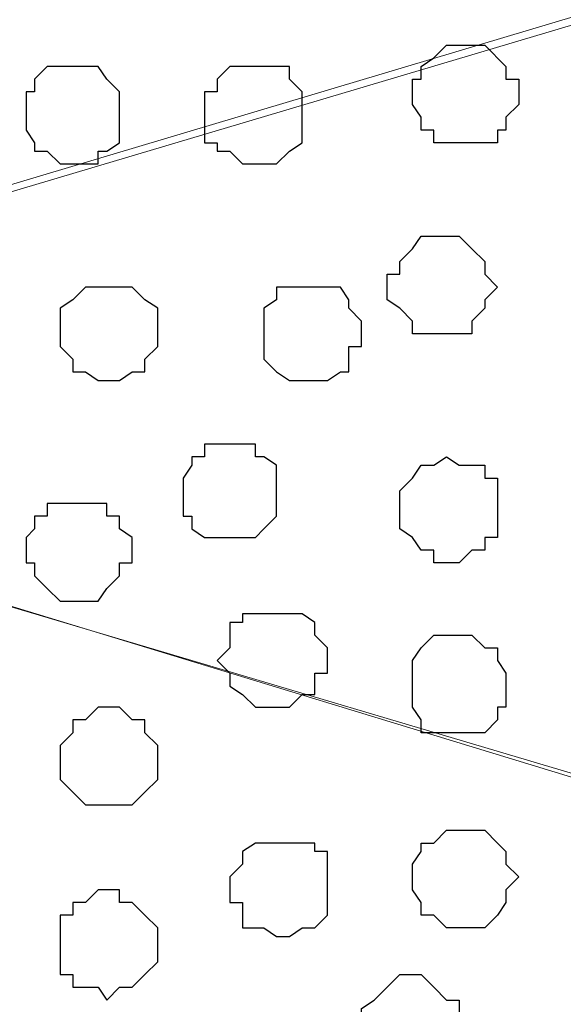
# Model space of a CAD drawing. Units: centimetres. Extents: x -8.8 to 8.5, y -11.7 to 13.4.
# Drawn here: x -1.7 to -1.5, y -3 to -2.5 of the extents above; entities that cross this region are included whole.
import ezdxf

# ---------------------------------------------------------------- set-up
doc = ezdxf.new("R2010")
doc.units = ezdxf.units.CM
doc.header["$MEASUREMENT"] = 0
doc.layers.add('Layer 1', color=7, linetype='Continuous')

msp = doc.modelspace()

# ---------------------------------------------------------------- linework, layer by layer
at = {"layer": 'Layer 1', "color": 254}
msp.add_open_spline([(-2.28882, -3.63291), (-2.28882, -3.63291), (-0.85584, -3.63291), (-0.85584, -3.63291), (-0.85584, -3.63291), (-0.85584, -3.63291), (-0.85584, 3.48333), (-0.85584, 3.48333), (-0.85584, 3.48333), (-0.85584, 3.48333), (-2.28882, 3.48333), (-2.28882, 3.48333), (-2.28882, 3.48333), (-2.28882, 3.48333), (-2.28882, -3.63291), (-2.28882, -3.63291)], degree=3, knots=[0, 0, 0, 0, 0.25, 0.25, 0.25, 0.25, 0.5, 0.5, 0.5, 0.5, 0.75, 0.75, 0.75, 0.75, 1, 1, 1, 1], dxfattribs=at)
at = {"layer": 'Layer 1', "lineweight": 9}
for points, knots in [([(-0.85584, -3.63291), (-0.85584, -3.63291), (-2.28882, -3.63291), (-2.28882, -3.63291), (-2.28882, -3.63291), (-2.28882, -3.63291), (-2.28882, 3.48333), (-2.28882, 3.48333), (-2.28882, 3.48333), (-2.28882, 3.48333), (-0.85584, 3.48333), (-0.85584, 3.48333), (-0.85584, 3.48333), (-0.85584, 3.48333), (-0.85584, -3.63291), (-0.85584, -3.63291)], [0, 0, 0, 0, 0.25, 0.25, 0.25, 0.25, 0.5, 0.5, 0.5, 0.5, 0.75, 0.75, 0.75, 0.75, 1, 1, 1, 1]), ([(-1.05481, -2.39677), (-1.05481, -2.39677), (-2.08562, -2.08986), (-2.08562, -2.08986), (-2.08562, -2.08986), (-2.08562, -2.08986), (-2.12161, -2.08986), (-2.12161, -2.08986), (-2.12161, -2.08986), (-2.12161, -2.08986), (-2.13854, -2.09621), (-2.13854, -2.09621), (-2.13854, -2.09621), (-2.13854, -2.09621), (-2.15124, -2.10256), (-2.15124, -2.10256), (-2.15124, -2.10256), (-2.15124, -2.10256), (-2.18087, -2.13219), (-2.18087, -2.13219), (-2.18087, -2.13219), (-2.18087, -2.13219), (-2.19992, -2.17452), (-2.19992, -2.17452), (-2.19992, -2.17452), (-2.19992, -2.17452), (-2.21686, -2.22321), (-2.21686, -2.22321), (-2.21686, -2.22321), (-2.21686, -2.22321), (-2.22956, -2.27612), (-2.22956, -2.27612), (-2.22956, -2.27612), (-2.22956, -2.27612), (-2.23591, -2.33751), (-2.23591, -2.33751), (-2.23591, -2.33751), (-2.23591, -2.33751), (-2.24226, -2.39677), (-2.24226, -2.39677), (-2.24226, -2.39677), (-2.24226, -2.39677), (-2.23591, -2.46239), (-2.23591, -2.46239), (-2.23591, -2.46239), (-2.23591, -2.46239), (-2.22956, -2.52377), (-2.22956, -2.52377), (-2.22956, -2.52377), (-2.22956, -2.52377), (-2.21686, -2.57881), (-2.21686, -2.57881), (-2.21686, -2.57881), (-2.21686, -2.57881), (-2.19992, -2.62537), (-2.19992, -2.62537), (-2.19992, -2.62537), (-2.19992, -2.62537), (-2.18087, -2.66136), (-2.18087, -2.66136), (-2.18087, -2.66136), (-2.18087, -2.66136), (-2.15124, -2.69311), (-2.15124, -2.69311), (-2.15124, -2.69311), (-2.15124, -2.69311), (-2.13854, -2.69734), (-2.13854, -2.69734), (-2.13854, -2.69734), (-2.13854, -2.69734), (-2.12161, -2.70369), (-2.12161, -2.70369), (-2.12161, -2.70369), (-2.12161, -2.70369), (-2.08562, -2.70369), (-2.08562, -2.70369), (-2.08562, -2.70369), (-2.08562, -2.70369), (-1.05481, -2.39677), (-1.05481, -2.39677)], [0, 0, 0, 0, 0.05, 0.05, 0.05, 0.05, 0.1, 0.1, 0.1, 0.1, 0.15, 0.15, 0.15, 0.15, 0.2, 0.2, 0.2, 0.2, 0.25, 0.25, 0.25, 0.25, 0.3, 0.3, 0.3, 0.3, 0.35, 0.35, 0.35, 0.35, 0.4, 0.4, 0.4, 0.4, 0.45, 0.45, 0.45, 0.45, 0.5, 0.5, 0.5, 0.5, 0.55, 0.55, 0.55, 0.55, 0.6, 0.6, 0.6, 0.6, 0.65, 0.65, 0.65, 0.65, 0.7, 0.7, 0.7, 0.7, 0.75, 0.75, 0.75, 0.75, 0.8, 0.8, 0.8, 0.8, 0.85, 0.85, 0.85, 0.85, 0.9, 0.9, 0.9, 0.9, 0.95, 0.95, 0.95, 0.95, 1, 1, 1, 1]), ([(-2.09621, -2.70369), (-2.09621, -2.70369), (-1.09079, -2.40312), (-1.09079, -2.40312), (-1.09079, -2.40312), (-1.09079, -2.40312), (-1.05481, -2.40312), (-1.05481, -2.40312), (-1.05481, -2.40312), (-1.05481, -2.40312), (-1.03576, -2.40947), (-1.03576, -2.40947), (-1.03576, -2.40947), (-1.03576, -2.40947), (-1.01882, -2.42217), (-1.01882, -2.42217), (-1.01882, -2.42217), (-1.01882, -2.42217), (-0.99554, -2.44546), (-0.99554, -2.44546), (-0.99554, -2.44546), (-0.99554, -2.44546), (-0.97014, -2.48779), (-0.97014, -2.48779), (-0.97014, -2.48779), (-0.97014, -2.48779), (-0.95321, -2.53647), (-0.95321, -2.53647), (-0.95321, -2.53647), (-0.95321, -2.53647), (-0.94051, -2.58939), (-0.94051, -2.58939), (-0.94051, -2.58939), (-0.94051, -2.58939), (-0.93416, -2.65077), (-0.93416, -2.65077), (-0.93416, -2.65077), (-0.93416, -2.65077), (-0.93416, -2.77142), (-0.93416, -2.77142), (-0.93416, -2.77142), (-0.93416, -2.77142), (-0.94051, -2.83069), (-0.94051, -2.83069), (-0.94051, -2.83069), (-0.94051, -2.83069), (-0.95321, -2.88572), (-0.95321, -2.88572), (-0.95321, -2.88572), (-0.95321, -2.88572), (-0.97014, -2.93229), (-0.97014, -2.93229), (-0.97014, -2.93229), (-0.97014, -2.93229), (-0.99554, -2.97039), (-0.99554, -2.97039), (-0.99554, -2.97039), (-0.99554, -2.97039), (-1.01882, -3.00002), (-1.01882, -3.00002), (-1.01882, -3.00002), (-1.01882, -3.00002), (-1.03576, -3.00637), (-1.03576, -3.00637), (-1.03576, -3.00637), (-1.03576, -3.00637), (-1.05481, -3.01061), (-1.05481, -3.01061), (-1.05481, -3.01061), (-1.05481, -3.01061), (-1.09079, -3.01061), (-1.09079, -3.01061), (-1.09079, -3.01061), (-1.09079, -3.01061), (-2.09621, -2.70369), (-2.09621, -2.70369)], [0, 0, 0, 0, 0.052632, 0.052632, 0.052632, 0.052632, 0.105263, 0.105263, 0.105263, 0.105263, 0.157895, 0.157895, 0.157895, 0.157895, 0.210526, 0.210526, 0.210526, 0.210526, 0.263158, 0.263158, 0.263158, 0.263158, 0.315789, 0.315789, 0.315789, 0.315789, 0.368421, 0.368421, 0.368421, 0.368421, 0.421053, 0.421053, 0.421053, 0.421053, 0.473684, 0.473684, 0.473684, 0.473684, 0.526316, 0.526316, 0.526316, 0.526316, 0.578947, 0.578947, 0.578947, 0.578947, 0.631579, 0.631579, 0.631579, 0.631579, 0.684211, 0.684211, 0.684211, 0.684211, 0.736842, 0.736842, 0.736842, 0.736842, 0.789474, 0.789474, 0.789474, 0.789474, 0.842105, 0.842105, 0.842105, 0.842105, 0.894737, 0.894737, 0.894737, 0.894737, 0.947368, 0.947368, 0.947368, 0.947368, 1, 1, 1, 1]), ([(-1.07386, -3.01061), (-1.07386, -3.01061), (-2.08562, -2.71004), (-2.08562, -2.71004), (-2.08562, -2.71004), (-2.08562, -2.71004), (-2.12796, -2.71004), (-2.12796, -2.71004), (-2.12796, -2.71004), (-2.12796, -2.71004), (-2.13854, -2.71639), (-2.13854, -2.71639), (-2.13854, -2.71639), (-2.13854, -2.71639), (-2.15759, -2.72909), (-2.15759, -2.72909), (-2.15759, -2.72909), (-2.15759, -2.72909), (-2.18087, -2.75237), (-2.18087, -2.75237), (-2.18087, -2.75237), (-2.18087, -2.75237), (-2.20627, -2.79471), (-2.20627, -2.79471), (-2.20627, -2.79471), (-2.20627, -2.79471), (-2.22321, -2.84339), (-2.22321, -2.84339), (-2.22321, -2.84339), (-2.22321, -2.84339), (-2.23591, -2.89631), (-2.23591, -2.89631), (-2.23591, -2.89631), (-2.23591, -2.89631), (-2.24226, -2.95769), (-2.24226, -2.95769), (-2.24226, -2.95769), (-2.24226, -2.95769), (-2.24226, -3.07834), (-2.24226, -3.07834), (-2.24226, -3.07834), (-2.24226, -3.07834), (-2.23591, -3.13761), (-2.23591, -3.13761), (-2.23591, -3.13761), (-2.23591, -3.13761), (-2.22321, -3.19264), (-2.22321, -3.19264), (-2.22321, -3.19264), (-2.22321, -3.19264), (-2.20627, -3.24132), (-2.20627, -3.24132), (-2.20627, -3.24132), (-2.20627, -3.24132), (-2.18087, -3.27731), (-2.18087, -3.27731), (-2.18087, -3.27731), (-2.18087, -3.27731), (-2.15759, -3.30694), (-2.15759, -3.30694), (-2.15759, -3.30694), (-2.15759, -3.30694), (-2.13854, -3.31329), (-2.13854, -3.31329), (-2.13854, -3.31329), (-2.13854, -3.31329), (-2.12796, -3.31964), (-2.12796, -3.31964), (-2.12796, -3.31964), (-2.12796, -3.31964), (-2.08562, -3.31964), (-2.08562, -3.31964), (-2.08562, -3.31964), (-2.08562, -3.31964), (-1.07386, -3.01061), (-1.07386, -3.01061)], [0, 0, 0, 0, 0.052632, 0.052632, 0.052632, 0.052632, 0.105263, 0.105263, 0.105263, 0.105263, 0.157895, 0.157895, 0.157895, 0.157895, 0.210526, 0.210526, 0.210526, 0.210526, 0.263158, 0.263158, 0.263158, 0.263158, 0.315789, 0.315789, 0.315789, 0.315789, 0.368421, 0.368421, 0.368421, 0.368421, 0.421053, 0.421053, 0.421053, 0.421053, 0.473684, 0.473684, 0.473684, 0.473684, 0.526316, 0.526316, 0.526316, 0.526316, 0.578947, 0.578947, 0.578947, 0.578947, 0.631579, 0.631579, 0.631579, 0.631579, 0.684211, 0.684211, 0.684211, 0.684211, 0.736842, 0.736842, 0.736842, 0.736842, 0.789474, 0.789474, 0.789474, 0.789474, 0.842105, 0.842105, 0.842105, 0.842105, 0.894737, 0.894737, 0.894737, 0.894737, 0.947368, 0.947368, 0.947368, 0.947368, 1, 1, 1, 1])]:
    msp.add_open_spline(points, degree=3, knots=knots, dxfattribs=at)
at = {"layer": 'Layer 1', "color": 253}
for points, knots in [([(-1.49507, -2.55341), (-1.49507, -2.55341), (-1.49507, -2.54706), (-1.49507, -2.54706), (-1.49507, -2.54706), (-1.49507, -2.54706), (-1.50142, -2.54706), (-1.50142, -2.54706), (-1.50142, -2.54706), (-1.50142, -2.54706), (-1.50142, -2.54071), (-1.50142, -2.54071), (-1.50142, -2.54071), (-1.50142, -2.54071), (-1.51201, -2.53012), (-1.51201, -2.53012), (-1.51201, -2.53012), (-1.51201, -2.53012), (-1.53106, -2.53012), (-1.53106, -2.53012), (-1.53106, -2.53012), (-1.53106, -2.53012), (-1.53741, -2.53647), (-1.53741, -2.53647), (-1.53741, -2.53647), (-1.53741, -2.53647), (-1.54376, -2.54071), (-1.54376, -2.54071), (-1.54376, -2.54071), (-1.54376, -2.54071), (-1.54376, -2.54706), (-1.54376, -2.54706), (-1.54376, -2.54706), (-1.54376, -2.54706), (-1.54799, -2.54706), (-1.54799, -2.54706), (-1.54799, -2.54706), (-1.54799, -2.54706), (-1.54799, -2.55976), (-1.54799, -2.55976), (-1.54799, -2.55976), (-1.54799, -2.55976), (-1.54376, -2.56611), (-1.54376, -2.56611), (-1.54376, -2.56611), (-1.54376, -2.56611), (-1.54376, -2.57246), (-1.54376, -2.57246), (-1.54376, -2.57246), (-1.54376, -2.57246), (-1.53741, -2.57246), (-1.53741, -2.57246), (-1.53741, -2.57246), (-1.53741, -2.57246), (-1.53741, -2.57881), (-1.53741, -2.57881), (-1.53741, -2.57881), (-1.53741, -2.57881), (-1.50566, -2.57881), (-1.50566, -2.57881), (-1.50566, -2.57881), (-1.50566, -2.57881), (-1.50566, -2.57246), (-1.50566, -2.57246), (-1.50566, -2.57246), (-1.50566, -2.57246), (-1.50142, -2.57246), (-1.50142, -2.57246), (-1.50142, -2.57246), (-1.50142, -2.57246), (-1.50142, -2.56611), (-1.50142, -2.56611), (-1.50142, -2.56611), (-1.50142, -2.56611), (-1.49507, -2.55976), (-1.49507, -2.55976), (-1.49507, -2.55976), (-1.49507, -2.55976), (-1.49507, -2.55341), (-1.49507, -2.55341)], [0, 0, 0, 0, 0.05, 0.05, 0.05, 0.05, 0.1, 0.1, 0.1, 0.1, 0.15, 0.15, 0.15, 0.15, 0.2, 0.2, 0.2, 0.2, 0.25, 0.25, 0.25, 0.25, 0.3, 0.3, 0.3, 0.3, 0.35, 0.35, 0.35, 0.35, 0.4, 0.4, 0.4, 0.4, 0.45, 0.45, 0.45, 0.45, 0.5, 0.5, 0.5, 0.5, 0.55, 0.55, 0.55, 0.55, 0.6, 0.6, 0.6, 0.6, 0.65, 0.65, 0.65, 0.65, 0.7, 0.7, 0.7, 0.7, 0.75, 0.75, 0.75, 0.75, 0.8, 0.8, 0.8, 0.8, 0.85, 0.85, 0.85, 0.85, 0.9, 0.9, 0.9, 0.9, 0.95, 0.95, 0.95, 0.95, 1, 1, 1, 1]), ([(-1.74061, -2.56611), (-1.74061, -2.56611), (-1.74061, -2.55341), (-1.74061, -2.55341), (-1.74061, -2.55341), (-1.74061, -2.55341), (-1.73637, -2.55341), (-1.73637, -2.55341), (-1.73637, -2.55341), (-1.73637, -2.55341), (-1.73637, -2.54706), (-1.73637, -2.54706), (-1.73637, -2.54706), (-1.73637, -2.54706), (-1.73002, -2.54071), (-1.73002, -2.54071), (-1.73002, -2.54071), (-1.73002, -2.54071), (-1.70462, -2.54071), (-1.70462, -2.54071), (-1.70462, -2.54071), (-1.70462, -2.54071), (-1.70039, -2.54706), (-1.70039, -2.54706), (-1.70039, -2.54706), (-1.70039, -2.54706), (-1.69404, -2.55341), (-1.69404, -2.55341), (-1.69404, -2.55341), (-1.69404, -2.55341), (-1.69404, -2.57881), (-1.69404, -2.57881), (-1.69404, -2.57881), (-1.69404, -2.57881), (-1.70039, -2.58304), (-1.70039, -2.58304), (-1.70039, -2.58304), (-1.70039, -2.58304), (-1.70462, -2.58304), (-1.70462, -2.58304), (-1.70462, -2.58304), (-1.70462, -2.58304), (-1.70462, -2.58939), (-1.70462, -2.58939), (-1.70462, -2.58939), (-1.70462, -2.58939), (-1.72367, -2.58939), (-1.72367, -2.58939), (-1.72367, -2.58939), (-1.72367, -2.58939), (-1.73002, -2.58304), (-1.73002, -2.58304), (-1.73002, -2.58304), (-1.73002, -2.58304), (-1.73637, -2.58304), (-1.73637, -2.58304), (-1.73637, -2.58304), (-1.73637, -2.58304), (-1.73637, -2.57881), (-1.73637, -2.57881), (-1.73637, -2.57881), (-1.73637, -2.57881), (-1.74061, -2.57246), (-1.74061, -2.57246), (-1.74061, -2.57246), (-1.74061, -2.57246), (-1.74061, -2.56611), (-1.74061, -2.56611)], [0, 0, 0, 0, 0.058824, 0.058824, 0.058824, 0.058824, 0.117647, 0.117647, 0.117647, 0.117647, 0.176471, 0.176471, 0.176471, 0.176471, 0.235294, 0.235294, 0.235294, 0.235294, 0.294118, 0.294118, 0.294118, 0.294118, 0.352941, 0.352941, 0.352941, 0.352941, 0.411765, 0.411765, 0.411765, 0.411765, 0.470588, 0.470588, 0.470588, 0.470588, 0.529412, 0.529412, 0.529412, 0.529412, 0.588235, 0.588235, 0.588235, 0.588235, 0.647059, 0.647059, 0.647059, 0.647059, 0.705882, 0.705882, 0.705882, 0.705882, 0.764706, 0.764706, 0.764706, 0.764706, 0.823529, 0.823529, 0.823529, 0.823529, 0.882353, 0.882353, 0.882353, 0.882353, 0.941176, 0.941176, 0.941176, 0.941176, 1, 1, 1, 1]), ([(-1.65171, -2.56611), (-1.65171, -2.56611), (-1.65171, -2.55341), (-1.65171, -2.55341), (-1.65171, -2.55341), (-1.65171, -2.55341), (-1.64536, -2.55341), (-1.64536, -2.55341), (-1.64536, -2.55341), (-1.64536, -2.55341), (-1.64536, -2.54706), (-1.64536, -2.54706), (-1.64536, -2.54706), (-1.64536, -2.54706), (-1.63901, -2.54071), (-1.63901, -2.54071), (-1.63901, -2.54071), (-1.63901, -2.54071), (-1.60937, -2.54071), (-1.60937, -2.54071), (-1.60937, -2.54071), (-1.60937, -2.54071), (-1.60937, -2.54706), (-1.60937, -2.54706), (-1.60937, -2.54706), (-1.60937, -2.54706), (-1.60302, -2.55341), (-1.60302, -2.55341), (-1.60302, -2.55341), (-1.60302, -2.55341), (-1.60302, -2.57881), (-1.60302, -2.57881), (-1.60302, -2.57881), (-1.60302, -2.57881), (-1.60937, -2.58304), (-1.60937, -2.58304), (-1.60937, -2.58304), (-1.60937, -2.58304), (-1.61572, -2.58939), (-1.61572, -2.58939), (-1.61572, -2.58939), (-1.61572, -2.58939), (-1.63266, -2.58939), (-1.63266, -2.58939), (-1.63266, -2.58939), (-1.63266, -2.58939), (-1.63901, -2.58304), (-1.63901, -2.58304), (-1.63901, -2.58304), (-1.63901, -2.58304), (-1.64536, -2.58304), (-1.64536, -2.58304), (-1.64536, -2.58304), (-1.64536, -2.58304), (-1.64536, -2.57881), (-1.64536, -2.57881), (-1.64536, -2.57881), (-1.64536, -2.57881), (-1.65171, -2.57881), (-1.65171, -2.57881), (-1.65171, -2.57881), (-1.65171, -2.57881), (-1.65171, -2.56611), (-1.65171, -2.56611)], [0, 0, 0, 0, 0.0625, 0.0625, 0.0625, 0.0625, 0.125, 0.125, 0.125, 0.125, 0.1875, 0.1875, 0.1875, 0.1875, 0.25, 0.25, 0.25, 0.25, 0.3125, 0.3125, 0.3125, 0.3125, 0.375, 0.375, 0.375, 0.375, 0.4375, 0.4375, 0.4375, 0.4375, 0.5, 0.5, 0.5, 0.5, 0.5625, 0.5625, 0.5625, 0.5625, 0.625, 0.625, 0.625, 0.625, 0.6875, 0.6875, 0.6875, 0.6875, 0.75, 0.75, 0.75, 0.75, 0.8125, 0.8125, 0.8125, 0.8125, 0.875, 0.875, 0.875, 0.875, 0.9375, 0.9375, 0.9375, 0.9375, 1, 1, 1, 1]), ([(-1.50566, -2.65077), (-1.50566, -2.65077), (-1.51201, -2.64442), (-1.51201, -2.64442), (-1.51201, -2.64442), (-1.51201, -2.64442), (-1.51201, -2.63807), (-1.51201, -2.63807), (-1.51201, -2.63807), (-1.51201, -2.63807), (-1.51836, -2.63172), (-1.51836, -2.63172), (-1.51836, -2.63172), (-1.51836, -2.63172), (-1.52471, -2.62537), (-1.52471, -2.62537), (-1.52471, -2.62537), (-1.52471, -2.62537), (-1.54376, -2.62537), (-1.54376, -2.62537), (-1.54376, -2.62537), (-1.54376, -2.62537), (-1.54799, -2.63172), (-1.54799, -2.63172), (-1.54799, -2.63172), (-1.54799, -2.63172), (-1.55434, -2.63807), (-1.55434, -2.63807), (-1.55434, -2.63807), (-1.55434, -2.63807), (-1.55434, -2.64442), (-1.55434, -2.64442), (-1.55434, -2.64442), (-1.55434, -2.64442), (-1.56069, -2.64442), (-1.56069, -2.64442), (-1.56069, -2.64442), (-1.56069, -2.64442), (-1.56069, -2.65712), (-1.56069, -2.65712), (-1.56069, -2.65712), (-1.56069, -2.65712), (-1.55434, -2.66136), (-1.55434, -2.66136), (-1.55434, -2.66136), (-1.55434, -2.66136), (-1.54799, -2.66771), (-1.54799, -2.66771), (-1.54799, -2.66771), (-1.54799, -2.66771), (-1.54799, -2.67406), (-1.54799, -2.67406), (-1.54799, -2.67406), (-1.54799, -2.67406), (-1.51836, -2.67406), (-1.51836, -2.67406), (-1.51836, -2.67406), (-1.51836, -2.67406), (-1.51836, -2.66771), (-1.51836, -2.66771), (-1.51836, -2.66771), (-1.51836, -2.66771), (-1.51201, -2.66136), (-1.51201, -2.66136), (-1.51201, -2.66136), (-1.51201, -2.66136), (-1.51201, -2.65712), (-1.51201, -2.65712), (-1.51201, -2.65712), (-1.51201, -2.65712), (-1.50566, -2.65077), (-1.50566, -2.65077)], [0, 0, 0, 0, 0.055556, 0.055556, 0.055556, 0.055556, 0.111111, 0.111111, 0.111111, 0.111111, 0.166667, 0.166667, 0.166667, 0.166667, 0.222222, 0.222222, 0.222222, 0.222222, 0.277778, 0.277778, 0.277778, 0.277778, 0.333333, 0.333333, 0.333333, 0.333333, 0.388889, 0.388889, 0.388889, 0.388889, 0.444444, 0.444444, 0.444444, 0.444444, 0.5, 0.5, 0.5, 0.5, 0.555556, 0.555556, 0.555556, 0.555556, 0.611111, 0.611111, 0.611111, 0.611111, 0.666667, 0.666667, 0.666667, 0.666667, 0.722222, 0.722222, 0.722222, 0.722222, 0.777778, 0.777778, 0.777778, 0.777778, 0.833333, 0.833333, 0.833333, 0.833333, 0.888889, 0.888889, 0.888889, 0.888889, 0.944444, 0.944444, 0.944444, 0.944444, 1, 1, 1, 1]), ([(-1.72367, -2.67406), (-1.72367, -2.67406), (-1.72367, -2.66136), (-1.72367, -2.66136), (-1.72367, -2.66136), (-1.72367, -2.66136), (-1.71732, -2.65712), (-1.71732, -2.65712), (-1.71732, -2.65712), (-1.71732, -2.65712), (-1.71097, -2.65077), (-1.71097, -2.65077), (-1.71097, -2.65077), (-1.71097, -2.65077), (-1.68769, -2.65077), (-1.68769, -2.65077), (-1.68769, -2.65077), (-1.68769, -2.65077), (-1.68134, -2.65712), (-1.68134, -2.65712), (-1.68134, -2.65712), (-1.68134, -2.65712), (-1.67499, -2.66136), (-1.67499, -2.66136), (-1.67499, -2.66136), (-1.67499, -2.66136), (-1.67499, -2.68041), (-1.67499, -2.68041), (-1.67499, -2.68041), (-1.67499, -2.68041), (-1.68134, -2.68676), (-1.68134, -2.68676), (-1.68134, -2.68676), (-1.68134, -2.68676), (-1.68134, -2.69311), (-1.68134, -2.69311), (-1.68134, -2.69311), (-1.68134, -2.69311), (-1.68769, -2.69311), (-1.68769, -2.69311), (-1.68769, -2.69311), (-1.68769, -2.69311), (-1.69404, -2.69734), (-1.69404, -2.69734), (-1.69404, -2.69734), (-1.69404, -2.69734), (-1.70462, -2.69734), (-1.70462, -2.69734), (-1.70462, -2.69734), (-1.70462, -2.69734), (-1.71097, -2.69311), (-1.71097, -2.69311), (-1.71097, -2.69311), (-1.71097, -2.69311), (-1.71732, -2.69311), (-1.71732, -2.69311), (-1.71732, -2.69311), (-1.71732, -2.69311), (-1.71732, -2.68676), (-1.71732, -2.68676), (-1.71732, -2.68676), (-1.71732, -2.68676), (-1.72367, -2.68041), (-1.72367, -2.68041), (-1.72367, -2.68041), (-1.72367, -2.68041), (-1.72367, -2.67406), (-1.72367, -2.67406)], [0, 0, 0, 0, 0.058824, 0.058824, 0.058824, 0.058824, 0.117647, 0.117647, 0.117647, 0.117647, 0.176471, 0.176471, 0.176471, 0.176471, 0.235294, 0.235294, 0.235294, 0.235294, 0.294118, 0.294118, 0.294118, 0.294118, 0.352941, 0.352941, 0.352941, 0.352941, 0.411765, 0.411765, 0.411765, 0.411765, 0.470588, 0.470588, 0.470588, 0.470588, 0.529412, 0.529412, 0.529412, 0.529412, 0.588235, 0.588235, 0.588235, 0.588235, 0.647059, 0.647059, 0.647059, 0.647059, 0.705882, 0.705882, 0.705882, 0.705882, 0.764706, 0.764706, 0.764706, 0.764706, 0.823529, 0.823529, 0.823529, 0.823529, 0.882353, 0.882353, 0.882353, 0.882353, 0.941176, 0.941176, 0.941176, 0.941176, 1, 1, 1, 1]), ([(-1.66229, -2.75237), (-1.66229, -2.75237), (-1.66229, -2.74602), (-1.66229, -2.74602), (-1.66229, -2.74602), (-1.66229, -2.74602), (-1.65806, -2.73967), (-1.65806, -2.73967), (-1.65806, -2.73967), (-1.65806, -2.73967), (-1.65806, -2.73544), (-1.65806, -2.73544), (-1.65806, -2.73544), (-1.65806, -2.73544), (-1.65171, -2.73544), (-1.65171, -2.73544), (-1.65171, -2.73544), (-1.65171, -2.73544), (-1.65171, -2.72909), (-1.65171, -2.72909), (-1.65171, -2.72909), (-1.65171, -2.72909), (-1.62631, -2.72909), (-1.62631, -2.72909), (-1.62631, -2.72909), (-1.62631, -2.72909), (-1.62631, -2.73544), (-1.62631, -2.73544), (-1.62631, -2.73544), (-1.62631, -2.73544), (-1.62207, -2.73544), (-1.62207, -2.73544), (-1.62207, -2.73544), (-1.62207, -2.73544), (-1.61572, -2.73967), (-1.61572, -2.73967), (-1.61572, -2.73967), (-1.61572, -2.73967), (-1.61572, -2.76507), (-1.61572, -2.76507), (-1.61572, -2.76507), (-1.61572, -2.76507), (-1.62207, -2.77142), (-1.62207, -2.77142), (-1.62207, -2.77142), (-1.62207, -2.77142), (-1.62631, -2.77566), (-1.62631, -2.77566), (-1.62631, -2.77566), (-1.62631, -2.77566), (-1.65171, -2.77566), (-1.65171, -2.77566), (-1.65171, -2.77566), (-1.65171, -2.77566), (-1.65806, -2.77142), (-1.65806, -2.77142), (-1.65806, -2.77142), (-1.65806, -2.77142), (-1.65806, -2.76507), (-1.65806, -2.76507), (-1.65806, -2.76507), (-1.65806, -2.76507), (-1.66229, -2.76507), (-1.66229, -2.76507), (-1.66229, -2.76507), (-1.66229, -2.76507), (-1.66229, -2.75237), (-1.66229, -2.75237)], [0, 0, 0, 0, 0.058824, 0.058824, 0.058824, 0.058824, 0.117647, 0.117647, 0.117647, 0.117647, 0.176471, 0.176471, 0.176471, 0.176471, 0.235294, 0.235294, 0.235294, 0.235294, 0.294118, 0.294118, 0.294118, 0.294118, 0.352941, 0.352941, 0.352941, 0.352941, 0.411765, 0.411765, 0.411765, 0.411765, 0.470588, 0.470588, 0.470588, 0.470588, 0.529412, 0.529412, 0.529412, 0.529412, 0.588235, 0.588235, 0.588235, 0.588235, 0.647059, 0.647059, 0.647059, 0.647059, 0.705882, 0.705882, 0.705882, 0.705882, 0.764706, 0.764706, 0.764706, 0.764706, 0.823529, 0.823529, 0.823529, 0.823529, 0.882353, 0.882353, 0.882353, 0.882353, 0.941176, 0.941176, 0.941176, 0.941176, 1, 1, 1, 1]), ([(-1.64536, -2.83704), (-1.64536, -2.83704), (-1.63901, -2.83069), (-1.63901, -2.83069), (-1.63901, -2.83069), (-1.63901, -2.83069), (-1.63901, -2.81799), (-1.63901, -2.81799), (-1.63901, -2.81799), (-1.63901, -2.81799), (-1.63266, -2.81799), (-1.63266, -2.81799), (-1.63266, -2.81799), (-1.63266, -2.81799), (-1.63266, -2.81376), (-1.63266, -2.81376), (-1.63266, -2.81376), (-1.63266, -2.81376), (-1.60302, -2.81376), (-1.60302, -2.81376), (-1.60302, -2.81376), (-1.60302, -2.81376), (-1.59667, -2.81799), (-1.59667, -2.81799), (-1.59667, -2.81799), (-1.59667, -2.81799), (-1.59667, -2.82434), (-1.59667, -2.82434), (-1.59667, -2.82434), (-1.59667, -2.82434), (-1.59032, -2.83069), (-1.59032, -2.83069), (-1.59032, -2.83069), (-1.59032, -2.83069), (-1.59032, -2.84339), (-1.59032, -2.84339), (-1.59032, -2.84339), (-1.59032, -2.84339), (-1.59667, -2.84339), (-1.59667, -2.84339), (-1.59667, -2.84339), (-1.59667, -2.84339), (-1.59667, -2.85397), (-1.59667, -2.85397), (-1.59667, -2.85397), (-1.59667, -2.85397), (-1.60302, -2.85397), (-1.60302, -2.85397), (-1.60302, -2.85397), (-1.60302, -2.85397), (-1.60937, -2.86032), (-1.60937, -2.86032), (-1.60937, -2.86032), (-1.60937, -2.86032), (-1.62631, -2.86032), (-1.62631, -2.86032), (-1.62631, -2.86032), (-1.62631, -2.86032), (-1.63266, -2.85397), (-1.63266, -2.85397), (-1.63266, -2.85397), (-1.63266, -2.85397), (-1.63901, -2.84974), (-1.63901, -2.84974), (-1.63901, -2.84974), (-1.63901, -2.84974), (-1.63901, -2.84339), (-1.63901, -2.84339), (-1.63901, -2.84339), (-1.63901, -2.84339), (-1.64536, -2.83704), (-1.64536, -2.83704)], [0, 0, 0, 0, 0.055556, 0.055556, 0.055556, 0.055556, 0.111111, 0.111111, 0.111111, 0.111111, 0.166667, 0.166667, 0.166667, 0.166667, 0.222222, 0.222222, 0.222222, 0.222222, 0.277778, 0.277778, 0.277778, 0.277778, 0.333333, 0.333333, 0.333333, 0.333333, 0.388889, 0.388889, 0.388889, 0.388889, 0.444444, 0.444444, 0.444444, 0.444444, 0.5, 0.5, 0.5, 0.5, 0.555556, 0.555556, 0.555556, 0.555556, 0.611111, 0.611111, 0.611111, 0.611111, 0.666667, 0.666667, 0.666667, 0.666667, 0.722222, 0.722222, 0.722222, 0.722222, 0.777778, 0.777778, 0.777778, 0.777778, 0.833333, 0.833333, 0.833333, 0.833333, 0.888889, 0.888889, 0.888889, 0.888889, 0.944444, 0.944444, 0.944444, 0.944444, 1, 1, 1, 1]), ([(-1.50142, -2.84974), (-1.50142, -2.84974), (-1.50142, -2.84339), (-1.50142, -2.84339), (-1.50142, -2.84339), (-1.50142, -2.84339), (-1.50566, -2.83704), (-1.50566, -2.83704), (-1.50566, -2.83704), (-1.50566, -2.83704), (-1.50566, -2.83069), (-1.50566, -2.83069), (-1.50566, -2.83069), (-1.50566, -2.83069), (-1.51201, -2.83069), (-1.51201, -2.83069), (-1.51201, -2.83069), (-1.51201, -2.83069), (-1.51836, -2.82434), (-1.51836, -2.82434), (-1.51836, -2.82434), (-1.51836, -2.82434), (-1.53741, -2.82434), (-1.53741, -2.82434), (-1.53741, -2.82434), (-1.53741, -2.82434), (-1.54376, -2.83069), (-1.54376, -2.83069), (-1.54376, -2.83069), (-1.54376, -2.83069), (-1.54799, -2.83704), (-1.54799, -2.83704), (-1.54799, -2.83704), (-1.54799, -2.83704), (-1.54799, -2.86032), (-1.54799, -2.86032), (-1.54799, -2.86032), (-1.54799, -2.86032), (-1.54376, -2.86667), (-1.54376, -2.86667), (-1.54376, -2.86667), (-1.54376, -2.86667), (-1.54376, -2.87302), (-1.54376, -2.87302), (-1.54376, -2.87302), (-1.54376, -2.87302), (-1.51201, -2.87302), (-1.51201, -2.87302), (-1.51201, -2.87302), (-1.51201, -2.87302), (-1.50566, -2.86667), (-1.50566, -2.86667), (-1.50566, -2.86667), (-1.50566, -2.86667), (-1.50566, -2.86032), (-1.50566, -2.86032), (-1.50566, -2.86032), (-1.50566, -2.86032), (-1.50142, -2.86032), (-1.50142, -2.86032), (-1.50142, -2.86032), (-1.50142, -2.86032), (-1.50142, -2.84974), (-1.50142, -2.84974)], [0, 0, 0, 0, 0.0625, 0.0625, 0.0625, 0.0625, 0.125, 0.125, 0.125, 0.125, 0.1875, 0.1875, 0.1875, 0.1875, 0.25, 0.25, 0.25, 0.25, 0.3125, 0.3125, 0.3125, 0.3125, 0.375, 0.375, 0.375, 0.375, 0.4375, 0.4375, 0.4375, 0.4375, 0.5, 0.5, 0.5, 0.5, 0.5625, 0.5625, 0.5625, 0.5625, 0.625, 0.625, 0.625, 0.625, 0.6875, 0.6875, 0.6875, 0.6875, 0.75, 0.75, 0.75, 0.75, 0.8125, 0.8125, 0.8125, 0.8125, 0.875, 0.875, 0.875, 0.875, 0.9375, 0.9375, 0.9375, 0.9375, 1, 1, 1, 1]), ([(-1.72367, -2.88572), (-1.72367, -2.88572), (-1.72367, -2.87937), (-1.72367, -2.87937), (-1.72367, -2.87937), (-1.72367, -2.87937), (-1.71732, -2.87302), (-1.71732, -2.87302), (-1.71732, -2.87302), (-1.71732, -2.87302), (-1.71732, -2.86667), (-1.71732, -2.86667), (-1.71732, -2.86667), (-1.71732, -2.86667), (-1.71097, -2.86667), (-1.71097, -2.86667), (-1.71097, -2.86667), (-1.71097, -2.86667), (-1.70462, -2.86032), (-1.70462, -2.86032), (-1.70462, -2.86032), (-1.70462, -2.86032), (-1.69404, -2.86032), (-1.69404, -2.86032), (-1.69404, -2.86032), (-1.69404, -2.86032), (-1.68769, -2.86667), (-1.68769, -2.86667), (-1.68769, -2.86667), (-1.68769, -2.86667), (-1.68134, -2.86667), (-1.68134, -2.86667), (-1.68134, -2.86667), (-1.68134, -2.86667), (-1.68134, -2.87302), (-1.68134, -2.87302), (-1.68134, -2.87302), (-1.68134, -2.87302), (-1.67499, -2.87937), (-1.67499, -2.87937), (-1.67499, -2.87937), (-1.67499, -2.87937), (-1.67499, -2.89631), (-1.67499, -2.89631), (-1.67499, -2.89631), (-1.67499, -2.89631), (-1.68134, -2.90266), (-1.68134, -2.90266), (-1.68134, -2.90266), (-1.68134, -2.90266), (-1.68769, -2.90901), (-1.68769, -2.90901), (-1.68769, -2.90901), (-1.68769, -2.90901), (-1.71097, -2.90901), (-1.71097, -2.90901), (-1.71097, -2.90901), (-1.71097, -2.90901), (-1.72367, -2.89631), (-1.72367, -2.89631), (-1.72367, -2.89631), (-1.72367, -2.89631), (-1.72367, -2.88572), (-1.72367, -2.88572)], [0, 0, 0, 0, 0.0625, 0.0625, 0.0625, 0.0625, 0.125, 0.125, 0.125, 0.125, 0.1875, 0.1875, 0.1875, 0.1875, 0.25, 0.25, 0.25, 0.25, 0.3125, 0.3125, 0.3125, 0.3125, 0.375, 0.375, 0.375, 0.375, 0.4375, 0.4375, 0.4375, 0.4375, 0.5, 0.5, 0.5, 0.5, 0.5625, 0.5625, 0.5625, 0.5625, 0.625, 0.625, 0.625, 0.625, 0.6875, 0.6875, 0.6875, 0.6875, 0.75, 0.75, 0.75, 0.75, 0.8125, 0.8125, 0.8125, 0.8125, 0.875, 0.875, 0.875, 0.875, 0.9375, 0.9375, 0.9375, 0.9375, 1, 1, 1, 1]), ([(-1.49507, -2.94499), (-1.49507, -2.94499), (-1.50142, -2.93864), (-1.50142, -2.93864), (-1.50142, -2.93864), (-1.50142, -2.93864), (-1.50142, -2.93229), (-1.50142, -2.93229), (-1.50142, -2.93229), (-1.50142, -2.93229), (-1.50566, -2.92806), (-1.50566, -2.92806), (-1.50566, -2.92806), (-1.50566, -2.92806), (-1.51201, -2.92171), (-1.51201, -2.92171), (-1.51201, -2.92171), (-1.51201, -2.92171), (-1.53106, -2.92171), (-1.53106, -2.92171), (-1.53106, -2.92171), (-1.53106, -2.92171), (-1.53741, -2.92806), (-1.53741, -2.92806), (-1.53741, -2.92806), (-1.53741, -2.92806), (-1.54376, -2.92806), (-1.54376, -2.92806), (-1.54376, -2.92806), (-1.54376, -2.92806), (-1.54376, -2.93229), (-1.54376, -2.93229), (-1.54376, -2.93229), (-1.54376, -2.93229), (-1.54799, -2.93864), (-1.54799, -2.93864), (-1.54799, -2.93864), (-1.54799, -2.93864), (-1.54799, -2.95134), (-1.54799, -2.95134), (-1.54799, -2.95134), (-1.54799, -2.95134), (-1.54376, -2.95769), (-1.54376, -2.95769), (-1.54376, -2.95769), (-1.54376, -2.95769), (-1.54376, -2.96404), (-1.54376, -2.96404), (-1.54376, -2.96404), (-1.54376, -2.96404), (-1.53741, -2.96404), (-1.53741, -2.96404), (-1.53741, -2.96404), (-1.53741, -2.96404), (-1.53106, -2.97039), (-1.53106, -2.97039), (-1.53106, -2.97039), (-1.53106, -2.97039), (-1.51201, -2.97039), (-1.51201, -2.97039), (-1.51201, -2.97039), (-1.51201, -2.97039), (-1.50566, -2.96404), (-1.50566, -2.96404), (-1.50566, -2.96404), (-1.50566, -2.96404), (-1.50142, -2.95769), (-1.50142, -2.95769), (-1.50142, -2.95769), (-1.50142, -2.95769), (-1.50142, -2.95134), (-1.50142, -2.95134), (-1.50142, -2.95134), (-1.50142, -2.95134), (-1.49507, -2.94499), (-1.49507, -2.94499)], [0, 0, 0, 0, 0.052632, 0.052632, 0.052632, 0.052632, 0.105263, 0.105263, 0.105263, 0.105263, 0.157895, 0.157895, 0.157895, 0.157895, 0.210526, 0.210526, 0.210526, 0.210526, 0.263158, 0.263158, 0.263158, 0.263158, 0.315789, 0.315789, 0.315789, 0.315789, 0.368421, 0.368421, 0.368421, 0.368421, 0.421053, 0.421053, 0.421053, 0.421053, 0.473684, 0.473684, 0.473684, 0.473684, 0.526316, 0.526316, 0.526316, 0.526316, 0.578947, 0.578947, 0.578947, 0.578947, 0.631579, 0.631579, 0.631579, 0.631579, 0.684211, 0.684211, 0.684211, 0.684211, 0.736842, 0.736842, 0.736842, 0.736842, 0.789474, 0.789474, 0.789474, 0.789474, 0.842105, 0.842105, 0.842105, 0.842105, 0.894737, 0.894737, 0.894737, 0.894737, 0.947368, 0.947368, 0.947368, 0.947368, 1, 1, 1, 1]), ([(-1.72367, -2.97462), (-1.72367, -2.97462), (-1.72367, -2.96404), (-1.72367, -2.96404), (-1.72367, -2.96404), (-1.72367, -2.96404), (-1.71732, -2.96404), (-1.71732, -2.96404), (-1.71732, -2.96404), (-1.71732, -2.96404), (-1.71732, -2.95769), (-1.71732, -2.95769), (-1.71732, -2.95769), (-1.71732, -2.95769), (-1.71097, -2.95769), (-1.71097, -2.95769), (-1.71097, -2.95769), (-1.71097, -2.95769), (-1.70462, -2.95134), (-1.70462, -2.95134), (-1.70462, -2.95134), (-1.70462, -2.95134), (-1.69404, -2.95134), (-1.69404, -2.95134), (-1.69404, -2.95134), (-1.69404, -2.95134), (-1.69404, -2.95769), (-1.69404, -2.95769), (-1.69404, -2.95769), (-1.69404, -2.95769), (-1.68769, -2.95769), (-1.68769, -2.95769), (-1.68769, -2.95769), (-1.68769, -2.95769), (-1.68134, -2.96404), (-1.68134, -2.96404), (-1.68134, -2.96404), (-1.68134, -2.96404), (-1.67499, -2.97039), (-1.67499, -2.97039), (-1.67499, -2.97039), (-1.67499, -2.97039), (-1.67499, -2.98732), (-1.67499, -2.98732), (-1.67499, -2.98732), (-1.67499, -2.98732), (-1.68134, -2.99367), (-1.68134, -2.99367), (-1.68134, -2.99367), (-1.68134, -2.99367), (-1.68769, -3.00002), (-1.68769, -3.00002), (-1.68769, -3.00002), (-1.68769, -3.00002), (-1.69404, -3.00002), (-1.69404, -3.00002), (-1.69404, -3.00002), (-1.69404, -3.00002), (-1.70039, -3.00637), (-1.70039, -3.00637), (-1.70039, -3.00637), (-1.70039, -3.00637), (-1.70462, -3.00002), (-1.70462, -3.00002), (-1.70462, -3.00002), (-1.70462, -3.00002), (-1.71732, -3.00002), (-1.71732, -3.00002), (-1.71732, -3.00002), (-1.71732, -3.00002), (-1.71732, -2.99367), (-1.71732, -2.99367), (-1.71732, -2.99367), (-1.71732, -2.99367), (-1.72367, -2.99367), (-1.72367, -2.99367), (-1.72367, -2.99367), (-1.72367, -2.99367), (-1.72367, -2.97462), (-1.72367, -2.97462)], [0, 0, 0, 0, 0.05, 0.05, 0.05, 0.05, 0.1, 0.1, 0.1, 0.1, 0.15, 0.15, 0.15, 0.15, 0.2, 0.2, 0.2, 0.2, 0.25, 0.25, 0.25, 0.25, 0.3, 0.3, 0.3, 0.3, 0.35, 0.35, 0.35, 0.35, 0.4, 0.4, 0.4, 0.4, 0.45, 0.45, 0.45, 0.45, 0.5, 0.5, 0.5, 0.5, 0.55, 0.55, 0.55, 0.55, 0.6, 0.6, 0.6, 0.6, 0.65, 0.65, 0.65, 0.65, 0.7, 0.7, 0.7, 0.7, 0.75, 0.75, 0.75, 0.75, 0.8, 0.8, 0.8, 0.8, 0.85, 0.85, 0.85, 0.85, 0.9, 0.9, 0.9, 0.9, 0.95, 0.95, 0.95, 0.95, 1, 1, 1, 1]), ([(-1.52471, -3.01696), (-1.52471, -3.01696), (-1.52471, -3.00637), (-1.52471, -3.00637), (-1.52471, -3.00637), (-1.52471, -3.00637), (-1.53106, -3.00637), (-1.53106, -3.00637), (-1.53106, -3.00637), (-1.53106, -3.00637), (-1.53741, -3.00002), (-1.53741, -3.00002), (-1.53741, -3.00002), (-1.53741, -3.00002), (-1.54376, -2.99367), (-1.54376, -2.99367), (-1.54376, -2.99367), (-1.54376, -2.99367), (-1.55434, -2.99367), (-1.55434, -2.99367), (-1.55434, -2.99367), (-1.55434, -2.99367), (-1.56069, -3.00002), (-1.56069, -3.00002), (-1.56069, -3.00002), (-1.56069, -3.00002), (-1.56704, -3.00637), (-1.56704, -3.00637), (-1.56704, -3.00637), (-1.56704, -3.00637), (-1.57339, -3.01061), (-1.57339, -3.01061), (-1.57339, -3.01061), (-1.57339, -3.01061), (-1.57339, -3.02966), (-1.57339, -3.02966), (-1.57339, -3.02966), (-1.57339, -3.02966), (-1.56704, -3.03601), (-1.56704, -3.03601), (-1.56704, -3.03601), (-1.56704, -3.03601), (-1.55434, -3.04871), (-1.55434, -3.04871), (-1.55434, -3.04871), (-1.55434, -3.04871), (-1.54376, -3.04871), (-1.54376, -3.04871), (-1.54376, -3.04871), (-1.54376, -3.04871), (-1.53741, -3.04236), (-1.53741, -3.04236), (-1.53741, -3.04236), (-1.53741, -3.04236), (-1.53106, -3.03601), (-1.53106, -3.03601), (-1.53106, -3.03601), (-1.53106, -3.03601), (-1.52471, -3.03601), (-1.52471, -3.03601), (-1.52471, -3.03601), (-1.52471, -3.03601), (-1.52471, -3.01696), (-1.52471, -3.01696)], [0, 0, 0, 0, 0.0625, 0.0625, 0.0625, 0.0625, 0.125, 0.125, 0.125, 0.125, 0.1875, 0.1875, 0.1875, 0.1875, 0.25, 0.25, 0.25, 0.25, 0.3125, 0.3125, 0.3125, 0.3125, 0.375, 0.375, 0.375, 0.375, 0.4375, 0.4375, 0.4375, 0.4375, 0.5, 0.5, 0.5, 0.5, 0.5625, 0.5625, 0.5625, 0.5625, 0.625, 0.625, 0.625, 0.625, 0.6875, 0.6875, 0.6875, 0.6875, 0.75, 0.75, 0.75, 0.75, 0.8125, 0.8125, 0.8125, 0.8125, 0.875, 0.875, 0.875, 0.875, 0.9375, 0.9375, 0.9375, 0.9375, 1, 1, 1, 1])]:
    msp.add_open_spline(points, degree=3, knots=knots, dxfattribs=at)
at = {"layer": 'Layer 1', "color": 251}
for points, knots in [([(-1.62207, -2.67406), (-1.62207, -2.67406), (-1.62207, -2.66136), (-1.62207, -2.66136), (-1.62207, -2.66136), (-1.62207, -2.66136), (-1.61572, -2.65712), (-1.61572, -2.65712), (-1.61572, -2.65712), (-1.61572, -2.65712), (-1.61572, -2.65077), (-1.61572, -2.65077), (-1.61572, -2.65077), (-1.61572, -2.65077), (-1.58397, -2.65077), (-1.58397, -2.65077), (-1.58397, -2.65077), (-1.58397, -2.65077), (-1.57974, -2.65712), (-1.57974, -2.65712), (-1.57974, -2.65712), (-1.57974, -2.65712), (-1.57974, -2.66136), (-1.57974, -2.66136), (-1.57974, -2.66136), (-1.57974, -2.66136), (-1.57339, -2.66771), (-1.57339, -2.66771), (-1.57339, -2.66771), (-1.57339, -2.66771), (-1.57339, -2.68041), (-1.57339, -2.68041), (-1.57339, -2.68041), (-1.57339, -2.68041), (-1.57974, -2.68041), (-1.57974, -2.68041), (-1.57974, -2.68041), (-1.57974, -2.68041), (-1.57974, -2.69311), (-1.57974, -2.69311), (-1.57974, -2.69311), (-1.57974, -2.69311), (-1.58397, -2.69311), (-1.58397, -2.69311), (-1.58397, -2.69311), (-1.58397, -2.69311), (-1.59032, -2.69734), (-1.59032, -2.69734), (-1.59032, -2.69734), (-1.59032, -2.69734), (-1.60937, -2.69734), (-1.60937, -2.69734), (-1.60937, -2.69734), (-1.60937, -2.69734), (-1.61572, -2.69311), (-1.61572, -2.69311), (-1.61572, -2.69311), (-1.61572, -2.69311), (-1.62207, -2.68676), (-1.62207, -2.68676), (-1.62207, -2.68676), (-1.62207, -2.68676), (-1.62207, -2.67406), (-1.62207, -2.67406)], [0, 0, 0, 0, 0.0625, 0.0625, 0.0625, 0.0625, 0.125, 0.125, 0.125, 0.125, 0.1875, 0.1875, 0.1875, 0.1875, 0.25, 0.25, 0.25, 0.25, 0.3125, 0.3125, 0.3125, 0.3125, 0.375, 0.375, 0.375, 0.375, 0.4375, 0.4375, 0.4375, 0.4375, 0.5, 0.5, 0.5, 0.5, 0.5625, 0.5625, 0.5625, 0.5625, 0.625, 0.625, 0.625, 0.625, 0.6875, 0.6875, 0.6875, 0.6875, 0.75, 0.75, 0.75, 0.75, 0.8125, 0.8125, 0.8125, 0.8125, 0.875, 0.875, 0.875, 0.875, 0.9375, 0.9375, 0.9375, 0.9375, 1, 1, 1, 1]), ([(-1.63901, -2.95134), (-1.63901, -2.95134), (-1.63901, -2.94499), (-1.63901, -2.94499), (-1.63901, -2.94499), (-1.63901, -2.94499), (-1.63266, -2.93864), (-1.63266, -2.93864), (-1.63266, -2.93864), (-1.63266, -2.93864), (-1.63266, -2.93229), (-1.63266, -2.93229), (-1.63266, -2.93229), (-1.63266, -2.93229), (-1.62631, -2.92806), (-1.62631, -2.92806), (-1.62631, -2.92806), (-1.62631, -2.92806), (-1.59667, -2.92806), (-1.59667, -2.92806), (-1.59667, -2.92806), (-1.59667, -2.92806), (-1.59667, -2.93229), (-1.59667, -2.93229), (-1.59667, -2.93229), (-1.59667, -2.93229), (-1.59032, -2.93229), (-1.59032, -2.93229), (-1.59032, -2.93229), (-1.59032, -2.93229), (-1.59032, -2.96404), (-1.59032, -2.96404), (-1.59032, -2.96404), (-1.59032, -2.96404), (-1.59667, -2.97039), (-1.59667, -2.97039), (-1.59667, -2.97039), (-1.59667, -2.97039), (-1.60302, -2.97039), (-1.60302, -2.97039), (-1.60302, -2.97039), (-1.60302, -2.97039), (-1.60937, -2.97462), (-1.60937, -2.97462), (-1.60937, -2.97462), (-1.60937, -2.97462), (-1.61572, -2.97462), (-1.61572, -2.97462), (-1.61572, -2.97462), (-1.61572, -2.97462), (-1.62207, -2.97039), (-1.62207, -2.97039), (-1.62207, -2.97039), (-1.62207, -2.97039), (-1.63266, -2.97039), (-1.63266, -2.97039), (-1.63266, -2.97039), (-1.63266, -2.97039), (-1.63266, -2.95769), (-1.63266, -2.95769), (-1.63266, -2.95769), (-1.63266, -2.95769), (-1.63901, -2.95769), (-1.63901, -2.95769), (-1.63901, -2.95769), (-1.63901, -2.95769), (-1.63901, -2.95134), (-1.63901, -2.95134)], [0, 0, 0, 0, 0.058824, 0.058824, 0.058824, 0.058824, 0.117647, 0.117647, 0.117647, 0.117647, 0.176471, 0.176471, 0.176471, 0.176471, 0.235294, 0.235294, 0.235294, 0.235294, 0.294118, 0.294118, 0.294118, 0.294118, 0.352941, 0.352941, 0.352941, 0.352941, 0.411765, 0.411765, 0.411765, 0.411765, 0.470588, 0.470588, 0.470588, 0.470588, 0.529412, 0.529412, 0.529412, 0.529412, 0.588235, 0.588235, 0.588235, 0.588235, 0.647059, 0.647059, 0.647059, 0.647059, 0.705882, 0.705882, 0.705882, 0.705882, 0.764706, 0.764706, 0.764706, 0.764706, 0.823529, 0.823529, 0.823529, 0.823529, 0.882353, 0.882353, 0.882353, 0.882353, 0.941176, 0.941176, 0.941176, 0.941176, 1, 1, 1, 1])]:
    msp.add_open_spline(points, degree=3, knots=knots, dxfattribs=at)
at = {"layer": 'Layer 1', "color": 8}
for points, knots in [([(-1.50566, -2.76507), (-1.50566, -2.76507), (-1.50566, -2.74602), (-1.50566, -2.74602), (-1.50566, -2.74602), (-1.50566, -2.74602), (-1.51201, -2.74602), (-1.51201, -2.74602), (-1.51201, -2.74602), (-1.51201, -2.74602), (-1.51201, -2.73967), (-1.51201, -2.73967), (-1.51201, -2.73967), (-1.51201, -2.73967), (-1.52471, -2.73967), (-1.52471, -2.73967), (-1.52471, -2.73967), (-1.52471, -2.73967), (-1.53106, -2.73544), (-1.53106, -2.73544), (-1.53106, -2.73544), (-1.53106, -2.73544), (-1.53741, -2.73967), (-1.53741, -2.73967), (-1.53741, -2.73967), (-1.53741, -2.73967), (-1.54376, -2.73967), (-1.54376, -2.73967), (-1.54376, -2.73967), (-1.54376, -2.73967), (-1.54799, -2.74602), (-1.54799, -2.74602), (-1.54799, -2.74602), (-1.54799, -2.74602), (-1.55434, -2.75237), (-1.55434, -2.75237), (-1.55434, -2.75237), (-1.55434, -2.75237), (-1.55434, -2.77142), (-1.55434, -2.77142), (-1.55434, -2.77142), (-1.55434, -2.77142), (-1.54799, -2.77566), (-1.54799, -2.77566), (-1.54799, -2.77566), (-1.54799, -2.77566), (-1.54376, -2.78201), (-1.54376, -2.78201), (-1.54376, -2.78201), (-1.54376, -2.78201), (-1.53741, -2.78201), (-1.53741, -2.78201), (-1.53741, -2.78201), (-1.53741, -2.78201), (-1.53741, -2.78836), (-1.53741, -2.78836), (-1.53741, -2.78836), (-1.53741, -2.78836), (-1.52471, -2.78836), (-1.52471, -2.78836), (-1.52471, -2.78836), (-1.52471, -2.78836), (-1.51836, -2.78201), (-1.51836, -2.78201), (-1.51836, -2.78201), (-1.51836, -2.78201), (-1.51201, -2.78201), (-1.51201, -2.78201), (-1.51201, -2.78201), (-1.51201, -2.78201), (-1.51201, -2.77566), (-1.51201, -2.77566), (-1.51201, -2.77566), (-1.51201, -2.77566), (-1.50566, -2.77566), (-1.50566, -2.77566), (-1.50566, -2.77566), (-1.50566, -2.77566), (-1.50566, -2.76507), (-1.50566, -2.76507)], [0, 0, 0, 0, 0.05, 0.05, 0.05, 0.05, 0.1, 0.1, 0.1, 0.1, 0.15, 0.15, 0.15, 0.15, 0.2, 0.2, 0.2, 0.2, 0.25, 0.25, 0.25, 0.25, 0.3, 0.3, 0.3, 0.3, 0.35, 0.35, 0.35, 0.35, 0.4, 0.4, 0.4, 0.4, 0.45, 0.45, 0.45, 0.45, 0.5, 0.5, 0.5, 0.5, 0.55, 0.55, 0.55, 0.55, 0.6, 0.6, 0.6, 0.6, 0.65, 0.65, 0.65, 0.65, 0.7, 0.7, 0.7, 0.7, 0.75, 0.75, 0.75, 0.75, 0.8, 0.8, 0.8, 0.8, 0.85, 0.85, 0.85, 0.85, 0.9, 0.9, 0.9, 0.9, 0.95, 0.95, 0.95, 0.95, 1, 1, 1, 1]), ([(-1.74061, -2.78201), (-1.74061, -2.78201), (-1.74061, -2.77566), (-1.74061, -2.77566), (-1.74061, -2.77566), (-1.74061, -2.77566), (-1.73637, -2.77142), (-1.73637, -2.77142), (-1.73637, -2.77142), (-1.73637, -2.77142), (-1.73637, -2.76507), (-1.73637, -2.76507), (-1.73637, -2.76507), (-1.73637, -2.76507), (-1.73002, -2.76507), (-1.73002, -2.76507), (-1.73002, -2.76507), (-1.73002, -2.76507), (-1.73002, -2.75872), (-1.73002, -2.75872), (-1.73002, -2.75872), (-1.73002, -2.75872), (-1.70039, -2.75872), (-1.70039, -2.75872), (-1.70039, -2.75872), (-1.70039, -2.75872), (-1.70039, -2.76507), (-1.70039, -2.76507), (-1.70039, -2.76507), (-1.70039, -2.76507), (-1.69404, -2.76507), (-1.69404, -2.76507), (-1.69404, -2.76507), (-1.69404, -2.76507), (-1.69404, -2.77142), (-1.69404, -2.77142), (-1.69404, -2.77142), (-1.69404, -2.77142), (-1.68769, -2.77566), (-1.68769, -2.77566), (-1.68769, -2.77566), (-1.68769, -2.77566), (-1.68769, -2.78836), (-1.68769, -2.78836), (-1.68769, -2.78836), (-1.68769, -2.78836), (-1.69404, -2.78836), (-1.69404, -2.78836), (-1.69404, -2.78836), (-1.69404, -2.78836), (-1.69404, -2.79471), (-1.69404, -2.79471), (-1.69404, -2.79471), (-1.69404, -2.79471), (-1.70039, -2.80106), (-1.70039, -2.80106), (-1.70039, -2.80106), (-1.70039, -2.80106), (-1.70462, -2.80741), (-1.70462, -2.80741), (-1.70462, -2.80741), (-1.70462, -2.80741), (-1.72367, -2.80741), (-1.72367, -2.80741), (-1.72367, -2.80741), (-1.72367, -2.80741), (-1.73002, -2.80106), (-1.73002, -2.80106), (-1.73002, -2.80106), (-1.73002, -2.80106), (-1.73637, -2.79471), (-1.73637, -2.79471), (-1.73637, -2.79471), (-1.73637, -2.79471), (-1.73637, -2.78836), (-1.73637, -2.78836), (-1.73637, -2.78836), (-1.73637, -2.78836), (-1.74061, -2.78836), (-1.74061, -2.78836), (-1.74061, -2.78836), (-1.74061, -2.78836), (-1.74061, -2.78201), (-1.74061, -2.78201)], [0, 0, 0, 0, 0.047619, 0.047619, 0.047619, 0.047619, 0.095238, 0.095238, 0.095238, 0.095238, 0.142857, 0.142857, 0.142857, 0.142857, 0.190476, 0.190476, 0.190476, 0.190476, 0.238095, 0.238095, 0.238095, 0.238095, 0.285714, 0.285714, 0.285714, 0.285714, 0.333333, 0.333333, 0.333333, 0.333333, 0.380952, 0.380952, 0.380952, 0.380952, 0.428571, 0.428571, 0.428571, 0.428571, 0.47619, 0.47619, 0.47619, 0.47619, 0.52381, 0.52381, 0.52381, 0.52381, 0.571429, 0.571429, 0.571429, 0.571429, 0.619048, 0.619048, 0.619048, 0.619048, 0.666667, 0.666667, 0.666667, 0.666667, 0.714286, 0.714286, 0.714286, 0.714286, 0.761905, 0.761905, 0.761905, 0.761905, 0.809524, 0.809524, 0.809524, 0.809524, 0.857143, 0.857143, 0.857143, 0.857143, 0.904762, 0.904762, 0.904762, 0.904762, 0.952381, 0.952381, 0.952381, 0.952381, 1, 1, 1, 1])]:
    msp.add_open_spline(points, degree=3, knots=knots, dxfattribs=at)

doc.saveas('drawing.dxf')
